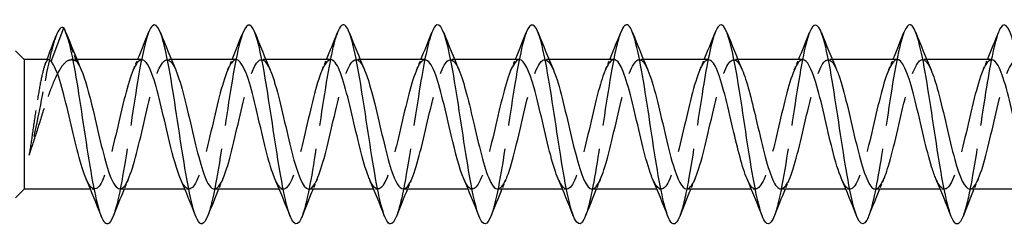
# Model space of a CAD drawing. Units: millimetres. Extents: x 1735 to 2436, y 1260 to 1643.
# Drawn here: x 1880 to 1919, y 1631 to 1639 of the extents above; entities that cross this region are included whole.
import ezdxf

# ---------------------------------------------------------------- set-up
doc = ezdxf.new("R2010")
doc.units = ezdxf.units.MM
doc.linetypes.add('DASHED', pattern=[0.2067, 0.1654, -0.0413])
doc.layers.add('Hidden', color=6, linetype='DASHED', lineweight=25)
doc.layers.add('Part', color=7, linetype='Continuous', lineweight=25)

msp = doc.modelspace()

# ---------------------------------------------------------------- linework, layer by layer
at = {"layer": 'Hidden', "ltscale": 2.83761}
msp.add_line((1881.6, 1638.878), (1882.11, 1637.52), dxfattribs=at)
at = {"layer": 'Hidden', "ltscale": 0.428272}
msp.add_line((1882.13, 1637.6), (1881.905, 1637.6), dxfattribs=at)
at = {"layer": 'Hidden', "ltscale": 0.324284}
for p, q in [((1885.93, 1637.6), (1885.76, 1637.6)), ((1889.73, 1637.6), (1889.56, 1637.6)), ((1893.53, 1637.6), (1893.36, 1637.6)), ((1897.33, 1637.6), (1897.16, 1637.6)), ((1901.13, 1637.6), (1900.96, 1637.6)), ((1904.93, 1637.6), (1904.76, 1637.6)), ((1908.73, 1637.6), (1908.56, 1637.6)), ((1912.53, 1637.6), (1912.36, 1637.6)), ((1916.33, 1637.6), (1916.16, 1637.6)), ((1882.84, 1632.4), (1882.67, 1632.4)), ((1886.64, 1632.4), (1886.47, 1632.4)), ((1890.44, 1632.4), (1890.27, 1632.4)), ((1894.24, 1632.4), (1894.07, 1632.4)), ((1898.04, 1632.4), (1897.87, 1632.4)), ((1901.84, 1632.4), (1901.67, 1632.4)), ((1905.64, 1632.4), (1905.47, 1632.4)), ((1909.44, 1632.4), (1909.27, 1632.4)), ((1913.24, 1632.4), (1913.07, 1632.4)), ((1917.04, 1632.4), (1916.87, 1632.4))]:
    msp.add_line(p, q, dxfattribs=at)
at = {"layer": 'Hidden', "ltscale": 11.078696}
msp.add_open_spline([(1881.281, 1638.532), (1881.194, 1638.302), (1881.107, 1637.977), (1881.019, 1637.589), (1880.826, 1636.728), (1880.632, 1635.598), (1880.439, 1634.714), (1880.359, 1634.35), (1880.28, 1634.026), (1880.2, 1633.763)], degree=3, knots=[0.527618, 0.527618, 0.527618, 0.527618, 0.959896, 0.959896, 0.959896, 1.919792, 1.919792, 1.919792, 2.314858, 2.314858, 2.314858, 2.314858], dxfattribs=at)
at = {"layer": 'Hidden', "ltscale": 23.01004}
msp.add_open_spline([(1885.012, 1638.689), (1884.864, 1638.307), (1884.715, 1637.597), (1884.567, 1636.711), (1884.368, 1635.517), (1884.168, 1634.042), (1883.968, 1632.915), (1883.842, 1632.2), (1883.715, 1631.639), (1883.588, 1631.313)], degree=3, knots=[388.380413, 388.380413, 388.380413, 388.380413, 389.115613, 389.115613, 389.115613, 390.105729, 390.105729, 390.105729, 390.734565, 390.734565, 390.734565, 390.734565], dxfattribs=at)
at = {"layer": 'Hidden', "ltscale": 23.007786}
msp.add_open_spline([(1888.812, 1638.693), (1888.794, 1638.649), (1888.777, 1638.6), (1888.759, 1638.546), (1888.559, 1637.934), (1888.36, 1636.711), (1888.16, 1635.397), (1887.961, 1634.083), (1887.761, 1632.72), (1887.561, 1631.89), (1887.504, 1631.65), (1887.446, 1631.456), (1887.388, 1631.313)], degree=3, knots=[382.097228, 382.097228, 382.097228, 382.097228, 382.1848, 382.1848, 382.1848, 383.174916, 383.174916, 383.174916, 384.165033, 384.165033, 384.165033, 384.451379, 384.451379, 384.451379, 384.451379], dxfattribs=at)
at = {"layer": 'Hidden', "ltscale": 23.007666}
msp.add_open_spline([(1892.612, 1638.685), (1892.525, 1638.466), (1892.438, 1638.139), (1892.352, 1637.718), (1892.152, 1636.749), (1891.953, 1635.318), (1891.753, 1634.037), (1891.565, 1632.828), (1891.376, 1631.788), (1891.188, 1631.306)], degree=3, knots=[375.814043, 375.814043, 375.814043, 375.814043, 376.244104, 376.244104, 376.244104, 377.23422, 377.23422, 377.23422, 378.168194, 378.168194, 378.168194, 378.168194], dxfattribs=at)
at = {"layer": 'Hidden', "ltscale": 23.009703}
msp.add_open_spline([(1896.412, 1638.69), (1896.256, 1638.289), (1896.1, 1637.521), (1895.945, 1636.574), (1895.745, 1635.361), (1895.545, 1633.889), (1895.346, 1632.789), (1895.227, 1632.132), (1895.107, 1631.619), (1894.988, 1631.314)], degree=3, knots=[369.530857, 369.530857, 369.530857, 369.530857, 370.303408, 370.303408, 370.303408, 371.293524, 371.293524, 371.293524, 371.885009, 371.885009, 371.885009, 371.885009], dxfattribs=at)
at = {"layer": 'Hidden', "ltscale": 23.007681}
msp.add_open_spline([(1900.212, 1638.692), (1900.187, 1638.629), (1900.162, 1638.557), (1900.136, 1638.474), (1899.937, 1637.82), (1899.737, 1636.566), (1899.538, 1635.248), (1899.338, 1633.93), (1899.138, 1632.589), (1898.939, 1631.798), (1898.889, 1631.599), (1898.838, 1631.436), (1898.788, 1631.312)], degree=3, knots=[363.247672, 363.247672, 363.247672, 363.247672, 363.372595, 363.372595, 363.372595, 364.362711, 364.362711, 364.362711, 365.352827, 365.352827, 365.352827, 365.601824, 365.601824, 365.601824, 365.601824], dxfattribs=at)
at = {"layer": 'Hidden', "ltscale": 23.008026}
msp.add_open_spline([(1904.012, 1638.685), (1903.918, 1638.447), (1903.823, 1638.079), (1903.729, 1637.606), (1903.53, 1636.605), (1903.33, 1635.161), (1903.13, 1633.893), (1902.95, 1632.744), (1902.769, 1631.77), (1902.588, 1631.307)], degree=3, knots=[356.964487, 356.964487, 356.964487, 356.964487, 357.431899, 357.431899, 357.431899, 358.422015, 358.422015, 358.422015, 359.318638, 359.318638, 359.318638, 359.318638], dxfattribs=at)
at = {"layer": 'Hidden', "ltscale": 23.009239}
msp.add_open_spline([(1907.812, 1638.691), (1907.649, 1638.271), (1907.485, 1637.444), (1907.322, 1636.436), (1907.122, 1635.204), (1906.923, 1633.738), (1906.723, 1632.666), (1906.612, 1632.066), (1906.5, 1631.6), (1906.388, 1631.315)], degree=3, knots=[350.681302, 350.681302, 350.681302, 350.681302, 351.491202, 351.491202, 351.491202, 352.481319, 352.481319, 352.481319, 353.035453, 353.035453, 353.035453, 353.035453], dxfattribs=at)
at = {"layer": 'Hidden', "ltscale": 23.007605}
msp.add_open_spline([(1911.612, 1638.691), (1911.579, 1638.61), (1911.546, 1638.512), (1911.514, 1638.398), (1911.314, 1637.701), (1911.115, 1636.418), (1910.915, 1635.099), (1910.715, 1633.779), (1910.516, 1632.462), (1910.316, 1631.711), (1910.273, 1631.55), (1910.231, 1631.417), (1910.188, 1631.31)], degree=3, knots=[344.398116, 344.398116, 344.398116, 344.398116, 344.56039, 344.56039, 344.56039, 345.550506, 345.550506, 345.550506, 346.540622, 346.540622, 346.540622, 346.752268, 346.752268, 346.752268, 346.752268], dxfattribs=at)
at = {"layer": 'Hidden', "ltscale": 23.00853}
msp.add_open_spline([(1915.412, 1638.685), (1915.31, 1638.427), (1915.208, 1638.018), (1915.107, 1637.491), (1914.907, 1636.458), (1914.707, 1635.004), (1914.508, 1633.75), (1914.335, 1632.662), (1914.161, 1631.753), (1913.988, 1631.308)], degree=3, knots=[338.114931, 338.114931, 338.114931, 338.114931, 338.619694, 338.619694, 338.619694, 339.60981, 339.60981, 339.60981, 340.469082, 340.469082, 340.469082, 340.469082], dxfattribs=at)
at = {"layer": 'Hidden', "ltscale": 23.008705}
msp.add_open_spline([(1919.212, 1638.692), (1919.041, 1638.253), (1918.87, 1637.364), (1918.699, 1636.296), (1918.5, 1635.047), (1918.3, 1633.589), (1918.101, 1632.547), (1917.996, 1632.002), (1917.892, 1631.58), (1917.788, 1631.315)], degree=3, knots=[331.831746, 331.831746, 331.831746, 331.831746, 332.678997, 332.678997, 332.678997, 333.669113, 333.669113, 333.669113, 334.185897, 334.185897, 334.185897, 334.185897], dxfattribs=at)
at = {"layer": 'Hidden', "ltscale": 23.912561}
msp.add_open_spline([(1883.86, 1632.409), (1883.943, 1632.406), (1884.027, 1632.476), (1884.11, 1632.62), (1884.333, 1633.005), (1884.555, 1633.906), (1884.777, 1634.861), (1884.999, 1635.815), (1885.222, 1636.778), (1885.444, 1637.254), (1885.664, 1637.725), (1885.884, 1637.699), (1886.103, 1637.191)], degree=3, knots=[-391.128285, -391.128285, -391.128285, -391.128285, -390.713755, -390.713755, -390.713755, -389.611054, -389.611054, -389.611054, -388.508353, -388.508353, -388.508353, -387.418023, -387.418023, -387.418023, -387.418023], dxfattribs=at)
at = {"layer": 'Hidden', "ltscale": 23.912523}
msp.add_open_spline([(1891.46, 1632.4), (1891.677, 1632.402), (1891.895, 1632.95), (1892.113, 1633.776), (1892.335, 1634.619), (1892.558, 1635.713), (1892.78, 1636.495), (1893.002, 1637.277), (1893.225, 1637.71), (1893.447, 1637.573), (1893.532, 1637.52), (1893.618, 1637.384), (1893.703, 1637.184)], degree=3, knots=[-378.561915, -378.561915, -378.561915, -378.561915, -377.481343, -377.481343, -377.481343, -376.378642, -376.378642, -376.378642, -375.275941, -375.275941, -375.275941, -374.851652, -374.851652, -374.851652, -374.851652], dxfattribs=at)
at = {"layer": 'Hidden', "ltscale": 23.912865}
msp.add_open_spline([(1895.26, 1632.406), (1895.322, 1632.404), (1895.385, 1632.442), (1895.448, 1632.525), (1895.67, 1632.817), (1895.892, 1633.649), (1896.114, 1634.593), (1896.337, 1635.537), (1896.559, 1636.549), (1896.781, 1637.108), (1897.004, 1637.667), (1897.226, 1637.748), (1897.448, 1637.309), (1897.467, 1637.273), (1897.485, 1637.233), (1897.503, 1637.19)], degree=3, knots=[-372.278729, -372.278729, -372.278729, -372.278729, -371.967838, -371.967838, -371.967838, -370.865137, -370.865137, -370.865137, -369.762436, -369.762436, -369.762436, -368.659735, -368.659735, -368.659735, -368.568467, -368.568467, -368.568467, -368.568467], dxfattribs=at)
at = {"layer": 'Hidden', "ltscale": 23.914814}
msp.add_open_spline([(1899.06, 1632.409), (1899.189, 1632.412), (1899.319, 1632.586), (1899.449, 1632.921), (1899.671, 1633.494), (1899.894, 1634.514), (1900.116, 1635.455), (1900.338, 1636.396), (1900.56, 1637.214), (1900.783, 1637.49), (1900.956, 1637.705), (1901.13, 1637.581), (1901.303, 1637.186)], degree=3, knots=[-365.995544, -365.995544, -365.995544, -365.995544, -365.351632, -365.351632, -365.351632, -364.248931, -364.248931, -364.248931, -363.14623, -363.14623, -363.14623, -362.285282, -362.285282, -362.285282, -362.285282], dxfattribs=at)
at = {"layer": 'Hidden', "ltscale": 23.91271}
msp.add_open_spline([(1906.66, 1632.404), (1906.701, 1632.402), (1906.743, 1632.419), (1906.785, 1632.456), (1907.007, 1632.652), (1907.23, 1633.406), (1907.452, 1634.329), (1907.674, 1635.253), (1907.896, 1636.303), (1908.119, 1636.939), (1908.341, 1637.576), (1908.563, 1637.769), (1908.786, 1637.42), (1908.825, 1637.359), (1908.864, 1637.281), (1908.903, 1637.189)], degree=3, knots=[-353.429174, -353.429174, -353.429174, -353.429174, -353.221921, -353.221921, -353.221921, -352.11922, -352.11922, -352.11922, -351.016519, -351.016519, -351.016519, -349.913818, -349.913818, -349.913818, -349.718911, -349.718911, -349.718911, -349.718911], dxfattribs=at)
at = {"layer": 'Hidden', "ltscale": 23.913416}
msp.add_open_spline([(1910.46, 1632.41), (1910.568, 1632.41), (1910.677, 1632.529), (1910.786, 1632.77), (1911.009, 1633.262), (1911.231, 1634.234), (1911.453, 1635.188), (1911.676, 1636.141), (1911.898, 1637.03), (1912.12, 1637.399), (1912.315, 1637.721), (1912.509, 1637.632), (1912.703, 1637.189)], degree=3, knots=[-347.145988, -347.145988, -347.145988, -347.145988, -346.605715, -346.605715, -346.605715, -345.503014, -345.503014, -345.503014, -344.400313, -344.400313, -344.400313, -343.435726, -343.435726, -343.435726, -343.435726], dxfattribs=at)
at = {"layer": 'Hidden', "ltscale": 23.912844}
msp.add_open_spline([(1918.06, 1632.401), (1918.08, 1632.4), (1918.101, 1632.405), (1918.122, 1632.414), (1918.345, 1632.513), (1918.567, 1633.18), (1918.789, 1634.073), (1919.011, 1634.966), (1919.234, 1636.043), (1919.456, 1636.75), (1919.678, 1637.457), (1919.901, 1637.761), (1920.123, 1637.506), (1920.183, 1637.437), (1920.243, 1637.328), (1920.303, 1637.186)], degree=3, knots=[-334.579618, -334.579618, -334.579618, -334.579618, -334.476004, -334.476004, -334.476004, -333.373303, -333.373303, -333.373303, -332.270602, -332.270602, -332.270602, -331.167901, -331.167901, -331.167901, -330.869355, -330.869355, -330.869355, -330.869355], dxfattribs=at)
at = {"layer": 'Hidden', "ltscale": 12.026726}
msp.add_open_spline([(1880.2, 1633.763), (1880.313, 1634.075), (1880.424, 1634.419), (1880.65, 1635.127), (1880.761, 1635.483), (1880.987, 1636.158), (1881.098, 1636.468), (1881.324, 1636.998), (1881.435, 1637.211), (1881.642, 1637.484), (1881.735, 1637.562), (1881.923, 1637.616), (1882.016, 1637.593), (1882.11, 1637.52)], degree=3, knots=[0, 0, 0, 0, 0.1118269, 0.1118269, 0.2236537, 0.2236537, 0.3354806, 0.3354806, 0.4473074, 0.4473074, 0.5403641, 0.5403641, 0.6334207, 0.6334207, 0.6334207, 0.6334207], dxfattribs=at)
at = {"layer": 'Hidden', "ltscale": 10.346731}
msp.add_open_spline([(1880.995, 1637.6), (1880.976, 1637.6), (1880.958, 1637.591), (1880.888, 1637.523), (1880.838, 1637.407), (1880.737, 1637.055), (1880.687, 1636.823), (1880.586, 1636.273), (1880.535, 1635.961), (1880.437, 1635.316), (1880.39, 1634.993), (1880.295, 1634.354), (1880.248, 1634.045), (1880.2, 1633.763)], degree=3, knots=[0.065417, 0.065417, 0.065417, 0.065417, 0.1037978, 0.1037978, 0.2075957, 0.2075957, 0.3113935, 0.3113935, 0.4151913, 0.4151913, 0.5127453, 0.5127453, 0.6102993, 0.6102993, 0.6102993, 0.6102993], dxfattribs=at)
at = {"layer": 'Hidden', "ltscale": 0.39169}
msp.add_open_spline([(1880.847, 1637.409), (1880.872, 1637.472), (1880.897, 1637.536), (1880.921, 1637.6)], degree=3, dxfattribs=at)
at = {"layer": 'Hidden', "ltscale": 1.626443}
msp.add_open_spline([(1882.11, 1637.52), (1882.174, 1637.452), (1882.239, 1637.337), (1882.303, 1637.186)], degree=3, dxfattribs=at)
at = {"layer": 'Hidden', "ltscale": 23.912863}
msp.add_open_spline([(1884.74, 1637.592), (1884.668, 1637.595), (1884.595, 1637.543), (1884.522, 1637.432), (1884.3, 1637.094), (1884.077, 1636.227), (1883.855, 1635.277), (1883.633, 1634.327), (1883.41, 1633.337), (1883.188, 1632.818), (1882.966, 1632.298), (1882.743, 1632.273), (1882.521, 1632.754), (1882.513, 1632.772), (1882.505, 1632.79), (1882.497, 1632.809)], degree=3, knots=[387.986693, 387.986693, 387.986693, 387.986693, 388.348041, 388.348041, 388.348041, 389.450742, 389.450742, 389.450742, 390.553443, 390.553443, 390.553443, 391.656144, 391.656144, 391.656144, 391.696955, 391.696955, 391.696955, 391.696955], dxfattribs=at)
at = {"layer": 'Hidden', "ltscale": 0.852182}
for points in [[(1884.397, 1637.191), (1884.455, 1637.327), (1884.513, 1637.463), (1884.57, 1637.6)], [(1888.197, 1637.191), (1888.255, 1637.327), (1888.313, 1637.463), (1888.37, 1637.6)], [(1891.997, 1637.191), (1892.055, 1637.327), (1892.113, 1637.463), (1892.17, 1637.6)], [(1895.797, 1637.191), (1895.855, 1637.327), (1895.913, 1637.463), (1895.97, 1637.6)], [(1899.597, 1637.191), (1899.655, 1637.327), (1899.713, 1637.463), (1899.77, 1637.6)], [(1903.397, 1637.191), (1903.455, 1637.327), (1903.513, 1637.463), (1903.57, 1637.6)], [(1907.197, 1637.191), (1907.255, 1637.327), (1907.313, 1637.463), (1907.37, 1637.6)], [(1910.997, 1637.191), (1911.055, 1637.327), (1911.113, 1637.463), (1911.17, 1637.6)], [(1914.797, 1637.191), (1914.855, 1637.327), (1914.913, 1637.463), (1914.97, 1637.6)], [(1918.597, 1637.191), (1918.655, 1637.327), (1918.713, 1637.463), (1918.77, 1637.6)], [(1884.203, 1632.809), (1884.145, 1632.673), (1884.087, 1632.537), (1884.03, 1632.4)], [(1888.003, 1632.809), (1887.945, 1632.673), (1887.887, 1632.537), (1887.83, 1632.4)], [(1891.803, 1632.809), (1891.745, 1632.673), (1891.687, 1632.537), (1891.63, 1632.4)], [(1895.603, 1632.809), (1895.545, 1632.673), (1895.487, 1632.537), (1895.43, 1632.4)], [(1899.403, 1632.809), (1899.345, 1632.673), (1899.287, 1632.537), (1899.23, 1632.4)], [(1903.203, 1632.809), (1903.145, 1632.673), (1903.087, 1632.537), (1903.03, 1632.4)], [(1907.003, 1632.809), (1906.945, 1632.673), (1906.887, 1632.537), (1906.83, 1632.4)], [(1910.803, 1632.809), (1910.745, 1632.673), (1910.687, 1632.537), (1910.63, 1632.4)], [(1914.603, 1632.809), (1914.545, 1632.673), (1914.487, 1632.537), (1914.43, 1632.4)], [(1918.403, 1632.809), (1918.345, 1632.673), (1918.287, 1632.537), (1918.23, 1632.4)]]:
    msp.add_open_spline(points, degree=3, dxfattribs=at)
at = {"layer": 'Hidden', "ltscale": 23.912825}
msp.add_open_spline([(1888.54, 1637.6), (1888.535, 1637.6), (1888.529, 1637.6), (1888.523, 1637.599), (1888.301, 1637.572), (1888.079, 1636.972), (1887.856, 1636.107), (1887.634, 1635.242), (1887.412, 1634.153), (1887.19, 1633.4), (1886.967, 1632.647), (1886.745, 1632.264), (1886.523, 1632.449), (1886.447, 1632.512), (1886.372, 1632.639), (1886.297, 1632.815)], degree=3, knots=[381.703507, 381.703507, 381.703507, 381.703507, 381.731835, 381.731835, 381.731835, 382.834536, 382.834536, 382.834536, 383.937237, 383.937237, 383.937237, 385.039938, 385.039938, 385.039938, 385.41377, 385.41377, 385.41377, 385.41377], dxfattribs=at)
at = {"layer": 'Hidden', "ltscale": 23.915468}
msp.add_open_spline([(1887.66, 1632.407), (1887.81, 1632.413), (1887.961, 1632.653), (1888.112, 1633.093), (1888.334, 1633.743), (1888.556, 1634.799), (1888.779, 1635.717), (1889.001, 1636.636), (1889.223, 1637.375), (1889.445, 1637.554), (1889.598, 1637.677), (1889.751, 1637.532), (1889.903, 1637.184)], degree=3, knots=[-384.8451, -384.8451, -384.8451, -384.8451, -384.097549, -384.097549, -384.097549, -382.994848, -382.994848, -382.994848, -381.892147, -381.892147, -381.892147, -381.134837, -381.134837, -381.134837, -381.134837], dxfattribs=at)
at = {"layer": 'Hidden', "ltscale": 23.915344}
msp.add_open_spline([(1892.34, 1637.594), (1892.18, 1637.587), (1892.019, 1637.31), (1891.858, 1636.815), (1891.636, 1636.131), (1891.413, 1635.062), (1891.191, 1634.158), (1890.969, 1633.254), (1890.746, 1632.556), (1890.524, 1632.425), (1890.382, 1632.34), (1890.239, 1632.491), (1890.097, 1632.817)], degree=3, knots=[375.420322, 375.420322, 375.420322, 375.420322, 376.21833, 376.21833, 376.21833, 377.321031, 377.321031, 377.321031, 378.423732, 378.423732, 378.423732, 379.130585, 379.130585, 379.130585, 379.130585], dxfattribs=at)
at = {"layer": 'Hidden', "ltscale": 23.912607}
msp.add_open_spline([(1896.14, 1637.591), (1896.047, 1637.592), (1895.953, 1637.505), (1895.859, 1637.324), (1895.637, 1636.895), (1895.415, 1635.964), (1895.192, 1635.008), (1894.97, 1634.052), (1894.748, 1633.117), (1894.525, 1632.683), (1894.316, 1632.274), (1894.106, 1632.329), (1893.897, 1632.81)], degree=3, knots=[369.137137, 369.137137, 369.137137, 369.137137, 369.602124, 369.602124, 369.602124, 370.704825, 370.704825, 370.704825, 371.807526, 371.807526, 371.807526, 372.847399, 372.847399, 372.847399, 372.847399], dxfattribs=at)
at = {"layer": 'Hidden', "ltscale": 23.912788}
msp.add_open_spline([(1899.94, 1637.598), (1899.914, 1637.599), (1899.887, 1637.592), (1899.861, 1637.577), (1899.638, 1637.452), (1899.416, 1636.76), (1899.194, 1635.858), (1898.971, 1634.955), (1898.749, 1633.885), (1898.527, 1633.196), (1898.305, 1632.508), (1898.082, 1632.234), (1897.86, 1632.515), (1897.805, 1632.584), (1897.751, 1632.685), (1897.697, 1632.813)], degree=3, knots=[362.853951, 362.853951, 362.853951, 362.853951, 362.985918, 362.985918, 362.985918, 364.088619, 364.088619, 364.088619, 365.19132, 365.19132, 365.19132, 366.294021, 366.294021, 366.294021, 366.564214, 366.564214, 366.564214, 366.564214], dxfattribs=at)
at = {"layer": 'Hidden', "ltscale": 23.914305}
msp.add_open_spline([(1903.74, 1637.597), (1903.559, 1637.589), (1903.377, 1637.226), (1903.195, 1636.613), (1902.973, 1635.863), (1902.751, 1634.775), (1902.528, 1633.908), (1902.306, 1633.04), (1902.084, 1632.435), (1901.861, 1632.402), (1901.74, 1632.383), (1901.618, 1632.537), (1901.497, 1632.818)], degree=3, knots=[356.570766, 356.570766, 356.570766, 356.570766, 357.472413, 357.472413, 357.472413, 358.575114, 358.575114, 358.575114, 359.677815, 359.677815, 359.677815, 360.281029, 360.281029, 360.281029, 360.281029], dxfattribs=at)
at = {"layer": 'Hidden', "ltscale": 23.91325}
msp.add_open_spline([(1902.86, 1632.402), (1903.057, 1632.408), (1903.253, 1632.843), (1903.45, 1633.545), (1903.673, 1634.337), (1903.895, 1635.432), (1904.117, 1636.267), (1904.34, 1637.101), (1904.562, 1637.637), (1904.784, 1637.598), (1904.891, 1637.579), (1904.997, 1637.429), (1905.103, 1637.183)], degree=3, knots=[-359.712359, -359.712359, -359.712359, -359.712359, -358.735426, -358.735426, -358.735426, -357.632725, -357.632725, -357.632725, -356.530024, -356.530024, -356.530024, -356.002096, -356.002096, -356.002096, -356.002096], dxfattribs=at)
at = {"layer": 'Hidden', "ltscale": 23.913816}
msp.add_open_spline([(1907.54, 1637.59), (1907.426, 1637.59), (1907.311, 1637.456), (1907.197, 1637.191), (1906.974, 1636.676), (1906.752, 1635.69), (1906.53, 1634.739), (1906.307, 1633.788), (1906.085, 1632.917), (1905.863, 1632.574), (1905.674, 1632.282), (1905.485, 1632.382), (1905.297, 1632.812)], degree=3, knots=[350.287581, 350.287581, 350.287581, 350.287581, 350.856207, 350.856207, 350.856207, 351.958908, 351.958908, 351.958908, 353.061609, 353.061609, 353.061609, 353.997843, 353.997843, 353.997843, 353.997843], dxfattribs=at)
at = {"layer": 'Hidden', "ltscale": 23.912731}
msp.add_open_spline([(1911.34, 1637.596), (1911.293, 1637.598), (1911.245, 1637.576), (1911.198, 1637.528), (1910.976, 1637.305), (1910.753, 1636.529), (1910.531, 1635.599), (1910.309, 1634.669), (1910.086, 1633.628), (1909.864, 1633.012), (1909.642, 1632.396), (1909.42, 1632.233), (1909.197, 1632.607), (1909.164, 1632.664), (1909.13, 1632.732), (1909.097, 1632.811)], degree=3, knots=[344.004396, 344.004396, 344.004396, 344.004396, 344.240001, 344.240001, 344.240001, 345.342702, 345.342702, 345.342702, 346.445403, 346.445403, 346.445403, 347.548104, 347.548104, 347.548104, 347.714658, 347.714658, 347.714658, 347.714658], dxfattribs=at)
at = {"layer": 'Hidden', "ltscale": 23.912907}
msp.add_open_spline([(1915.14, 1637.599), (1914.938, 1637.593), (1914.735, 1637.129), (1914.532, 1636.393), (1914.31, 1635.586), (1914.088, 1634.491), (1913.866, 1633.67), (1913.643, 1632.848), (1913.421, 1632.34), (1913.199, 1632.406), (1913.098, 1632.436), (1912.997, 1632.583), (1912.897, 1632.817)], degree=3, knots=[337.72121, 337.72121, 337.72121, 337.72121, 338.726496, 338.726496, 338.726496, 339.829197, 339.829197, 339.829197, 340.931898, 340.931898, 340.931898, 341.431473, 341.431473, 341.431473, 341.431473], dxfattribs=at)
at = {"layer": 'Hidden', "ltscale": 23.914671}
msp.add_open_spline([(1914.26, 1632.404), (1914.436, 1632.412), (1914.612, 1632.75), (1914.788, 1633.33), (1915.01, 1634.062), (1915.232, 1635.147), (1915.455, 1636.025), (1915.677, 1636.903), (1915.899, 1637.535), (1916.122, 1637.595), (1916.249, 1637.629), (1916.376, 1637.475), (1916.503, 1637.183)], degree=3, knots=[-340.862803, -340.862803, -340.862803, -340.862803, -339.989509, -339.989509, -339.989509, -338.886808, -338.886808, -338.886808, -337.784107, -337.784107, -337.784107, -337.15254, -337.15254, -337.15254, -337.15254], dxfattribs=at)
at = {"layer": 'Hidden', "ltscale": 23.9151}
msp.add_open_spline([(1918.94, 1637.591), (1918.805, 1637.588), (1918.669, 1637.397), (1918.534, 1637.034), (1918.312, 1636.439), (1918.089, 1635.409), (1917.867, 1634.473), (1917.645, 1633.537), (1917.422, 1632.739), (1917.2, 1632.49), (1917.032, 1632.302), (1916.864, 1632.433), (1916.697, 1632.814)], degree=3, knots=[331.438025, 331.438025, 331.438025, 331.438025, 332.11029, 332.11029, 332.11029, 333.212991, 333.212991, 333.212991, 334.315692, 334.315692, 334.315692, 335.148288, 335.148288, 335.148288, 335.148288], dxfattribs=at)
at = {"layer": 'Part'}
for p, q in [((1881.09, 1637.52), (1881.6, 1638.878)), ((1880, 1637.6), (1879.65, 1637.95)), ((1880, 1637.6), (1880, 1632.4)), ((1880.995, 1637.6), (1880, 1637.6)), ((1884.74, 1637.6), (1882.13, 1637.6)), ((1888.54, 1637.6), (1885.93, 1637.6)), ((1892.34, 1637.6), (1889.73, 1637.6)), ((1896.14, 1637.6), (1893.53, 1637.6)), ((1899.94, 1637.6), (1897.33, 1637.6)), ((1903.74, 1637.6), (1901.13, 1637.6)), ((1907.54, 1637.6), (1904.93, 1637.6)), ((1911.34, 1637.6), (1908.73, 1637.6)), ((1915.14, 1637.6), (1912.53, 1637.6)), ((1918.94, 1637.6), (1916.33, 1637.6)), ((1880, 1632.4), (1879.65, 1632.05)), ((1882.67, 1632.4), (1880, 1632.4)), ((1886.47, 1632.4), (1883.86, 1632.4)), ((1890.27, 1632.4), (1887.66, 1632.4)), ((1894.07, 1632.4), (1891.46, 1632.4)), ((1897.87, 1632.4), (1895.26, 1632.4)), ((1901.67, 1632.4), (1899.06, 1632.4)), ((1905.47, 1632.4), (1902.86, 1632.4)), ((1909.27, 1632.4), (1906.66, 1632.4)), ((1913.07, 1632.4), (1910.46, 1632.4)), ((1916.87, 1632.4), (1914.26, 1632.4)), ((1920.67, 1632.4), (1918.06, 1632.4))]:
    msp.add_line(p, q, dxfattribs=at)
for points in [[(1881.6, 1638.878), (1881.494, 1638.947), (1881.387, 1638.811), (1881.281, 1638.532)], [(1880.921, 1637.6), (1881.043, 1637.912), (1881.162, 1638.225), (1881.281, 1638.538)], [(1881.688, 1638.694), (1881.887, 1638.189), (1882.09, 1637.685), (1882.303, 1637.191)], [(1884.57, 1637.6), (1884.721, 1637.962), (1884.868, 1638.328), (1885.012, 1638.694)], [(1885.488, 1638.694), (1885.687, 1638.189), (1885.89, 1637.685), (1886.103, 1637.191)], [(1888.37, 1637.6), (1888.521, 1637.962), (1888.668, 1638.328), (1888.812, 1638.694)], [(1889.288, 1638.694), (1889.487, 1638.189), (1889.69, 1637.685), (1889.903, 1637.191)], [(1892.17, 1637.6), (1892.321, 1637.962), (1892.468, 1638.328), (1892.612, 1638.694)], [(1893.088, 1638.694), (1893.287, 1638.189), (1893.49, 1637.685), (1893.703, 1637.191)], [(1895.97, 1637.6), (1896.121, 1637.962), (1896.268, 1638.328), (1896.412, 1638.694)], [(1896.888, 1638.694), (1897.087, 1638.189), (1897.29, 1637.685), (1897.503, 1637.191)], [(1899.77, 1637.6), (1899.921, 1637.962), (1900.068, 1638.328), (1900.212, 1638.694)], [(1900.688, 1638.694), (1900.887, 1638.189), (1901.09, 1637.685), (1901.303, 1637.191)], [(1903.57, 1637.6), (1903.721, 1637.962), (1903.868, 1638.328), (1904.012, 1638.694)], [(1904.488, 1638.694), (1904.687, 1638.189), (1904.89, 1637.685), (1905.103, 1637.191)], [(1907.37, 1637.6), (1907.521, 1637.962), (1907.668, 1638.328), (1907.812, 1638.694)], [(1908.288, 1638.694), (1908.487, 1638.189), (1908.69, 1637.685), (1908.903, 1637.191)], [(1911.17, 1637.6), (1911.321, 1637.962), (1911.468, 1638.328), (1911.612, 1638.694)], [(1912.088, 1638.694), (1912.287, 1638.189), (1912.49, 1637.685), (1912.703, 1637.191)], [(1914.97, 1637.6), (1915.121, 1637.962), (1915.268, 1638.328), (1915.412, 1638.694)], [(1915.888, 1638.694), (1916.087, 1638.189), (1916.29, 1637.685), (1916.503, 1637.191)], [(1918.77, 1637.6), (1918.921, 1637.962), (1919.068, 1638.328), (1919.212, 1638.694)], [(1881.09, 1637.52), (1881.059, 1637.573), (1881.027, 1637.6), (1880.995, 1637.6)], [(1883.112, 1631.306), (1882.913, 1631.811), (1882.71, 1632.315), (1882.497, 1632.809)], [(1886.912, 1631.306), (1886.713, 1631.811), (1886.51, 1632.315), (1886.297, 1632.809)], [(1890.712, 1631.306), (1890.513, 1631.811), (1890.31, 1632.315), (1890.097, 1632.809)], [(1894.512, 1631.306), (1894.313, 1631.811), (1894.11, 1632.315), (1893.897, 1632.809)], [(1898.312, 1631.306), (1898.113, 1631.811), (1897.91, 1632.315), (1897.697, 1632.809)], [(1902.112, 1631.306), (1901.913, 1631.811), (1901.71, 1632.315), (1901.497, 1632.809)], [(1905.912, 1631.306), (1905.713, 1631.811), (1905.51, 1632.315), (1905.297, 1632.809)], [(1909.712, 1631.306), (1909.513, 1631.811), (1909.31, 1632.315), (1909.097, 1632.809)], [(1913.512, 1631.306), (1913.313, 1631.811), (1913.11, 1632.315), (1912.897, 1632.809)], [(1917.312, 1631.306), (1917.113, 1631.811), (1916.91, 1632.315), (1916.697, 1632.809)], [(1884.03, 1632.4), (1883.879, 1632.038), (1883.732, 1631.672), (1883.588, 1631.306)], [(1887.83, 1632.4), (1887.679, 1632.038), (1887.532, 1631.672), (1887.388, 1631.306)], [(1891.63, 1632.4), (1891.479, 1632.038), (1891.332, 1631.672), (1891.188, 1631.306)], [(1895.43, 1632.4), (1895.279, 1632.038), (1895.132, 1631.672), (1894.988, 1631.306)], [(1899.23, 1632.4), (1899.079, 1632.038), (1898.932, 1631.672), (1898.788, 1631.306)], [(1903.03, 1632.4), (1902.879, 1632.038), (1902.732, 1631.672), (1902.588, 1631.306)], [(1906.83, 1632.4), (1906.679, 1632.038), (1906.532, 1631.672), (1906.388, 1631.306)], [(1910.63, 1632.4), (1910.479, 1632.038), (1910.332, 1631.672), (1910.188, 1631.306)], [(1914.43, 1632.4), (1914.279, 1632.038), (1914.132, 1631.672), (1913.988, 1631.306)], [(1918.23, 1632.4), (1918.079, 1632.038), (1917.932, 1631.672), (1917.788, 1631.306)]]:
    msp.add_open_spline(points, degree=3, dxfattribs=at)
for points, knots in [([(1887.388, 1631.313), (1887.246, 1630.959), (1887.104, 1630.904), (1886.962, 1631.191), (1886.763, 1631.594), (1886.563, 1632.659), (1886.364, 1633.931), (1886.164, 1635.203), (1885.964, 1636.643), (1885.765, 1637.636), (1885.565, 1638.629), (1885.366, 1639.144), (1885.166, 1638.962), (1885.115, 1638.915), (1885.063, 1638.822), (1885.012, 1638.689)], [384.451379, 384.451379, 384.451379, 384.451379, 385.155149, 385.155149, 385.155149, 386.145265, 386.145265, 386.145265, 387.135381, 387.135381, 387.135381, 388.125497, 388.125497, 388.125497, 388.380413, 388.380413, 388.380413, 388.380413]), ([(1891.188, 1631.306), (1891.177, 1631.277), (1891.165, 1631.251), (1891.154, 1631.226), (1890.955, 1630.789), (1890.755, 1631.02), (1890.555, 1631.822), (1890.356, 1632.623), (1890.156, 1633.97), (1889.957, 1635.287), (1889.757, 1636.604), (1889.557, 1637.85), (1889.358, 1638.493), (1889.176, 1639.08), (1888.994, 1639.148), (1888.812, 1638.693)], [378.168194, 378.168194, 378.168194, 378.168194, 378.224336, 378.224336, 378.224336, 379.214452, 379.214452, 379.214452, 380.204568, 380.204568, 380.204568, 381.194684, 381.194684, 381.194684, 382.097228, 382.097228, 382.097228, 382.097228]), ([(1894.988, 1631.314), (1894.908, 1631.109), (1894.827, 1630.997), (1894.747, 1631), (1894.547, 1631.007), (1894.348, 1631.715), (1894.148, 1632.822), (1893.949, 1633.929), (1893.749, 1635.402), (1893.549, 1636.61), (1893.35, 1637.819), (1893.15, 1638.726), (1892.951, 1638.945), (1892.838, 1639.068), (1892.725, 1638.97), (1892.612, 1638.685)], [371.885009, 371.885009, 371.885009, 371.885009, 372.28364, 372.28364, 372.28364, 373.273756, 373.273756, 373.273756, 374.263872, 374.263872, 374.263872, 375.253988, 375.253988, 375.253988, 375.814043, 375.814043, 375.814043, 375.814043]), ([(1898.788, 1631.312), (1898.639, 1630.94), (1898.489, 1630.903), (1898.34, 1631.239), (1898.14, 1631.688), (1897.941, 1632.791), (1897.741, 1634.075), (1897.541, 1635.36), (1897.342, 1636.787), (1897.142, 1637.746), (1896.943, 1638.706), (1896.743, 1639.169), (1896.543, 1638.938), (1896.5, 1638.887), (1896.456, 1638.803), (1896.412, 1638.69)], [365.601824, 365.601824, 365.601824, 365.601824, 366.342943, 366.342943, 366.342943, 367.333059, 367.333059, 367.333059, 368.323176, 368.323176, 368.323176, 369.313292, 369.313292, 369.313292, 369.530857, 369.530857, 369.530857, 369.530857]), ([(1902.588, 1631.307), (1902.569, 1631.259), (1902.55, 1631.216), (1902.532, 1631.179), (1902.332, 1630.789), (1902.132, 1631.075), (1901.933, 1631.915), (1901.733, 1632.755), (1901.534, 1634.124), (1901.334, 1635.436), (1901.134, 1636.748), (1900.935, 1637.964), (1900.735, 1638.564), (1900.561, 1639.088), (1900.386, 1639.127), (1900.212, 1638.692)], [359.318638, 359.318638, 359.318638, 359.318638, 359.412131, 359.412131, 359.412131, 360.402247, 360.402247, 360.402247, 361.392363, 361.392363, 361.392363, 362.382479, 362.382479, 362.382479, 363.247672, 363.247672, 363.247672, 363.247672]), ([(1906.388, 1631.315), (1906.3, 1631.091), (1906.212, 1630.979), (1906.124, 1631.004), (1905.925, 1631.059), (1905.725, 1631.816), (1905.526, 1632.949), (1905.326, 1634.082), (1905.126, 1635.558), (1904.927, 1636.746), (1904.727, 1637.934), (1904.528, 1638.797), (1904.328, 1638.967), (1904.223, 1639.056), (1904.117, 1638.951), (1904.012, 1638.685)], [353.035453, 353.035453, 353.035453, 353.035453, 353.471435, 353.471435, 353.471435, 354.461551, 354.461551, 354.461551, 355.451667, 355.451667, 355.451667, 356.441783, 356.441783, 356.441783, 356.964487, 356.964487, 356.964487, 356.964487]), ([(1910.188, 1631.31), (1910.031, 1630.92), (1909.874, 1630.903), (1909.717, 1631.292), (1909.518, 1631.788), (1909.318, 1632.926), (1909.118, 1634.221), (1908.919, 1635.516), (1908.719, 1636.928), (1908.52, 1637.853), (1908.32, 1638.778), (1908.12, 1639.189), (1907.921, 1638.909), (1907.885, 1638.858), (1907.848, 1638.785), (1907.812, 1638.691)], [346.752268, 346.752268, 346.752268, 346.752268, 347.530738, 347.530738, 347.530738, 348.520854, 348.520854, 348.520854, 349.51097, 349.51097, 349.51097, 350.501086, 350.501086, 350.501086, 350.681302, 350.681302, 350.681302, 350.681302]), ([(1913.988, 1631.308), (1913.962, 1631.24), (1913.935, 1631.183), (1913.909, 1631.137), (1913.709, 1630.794), (1913.51, 1631.134), (1913.31, 1632.012), (1913.111, 1632.89), (1912.911, 1634.278), (1912.711, 1635.584), (1912.512, 1636.89), (1912.312, 1638.074), (1912.113, 1638.629), (1911.946, 1639.093), (1911.779, 1639.106), (1911.612, 1638.691)], [340.469082, 340.469082, 340.469082, 340.469082, 340.599926, 340.599926, 340.599926, 341.590042, 341.590042, 341.590042, 342.580158, 342.580158, 342.580158, 343.570274, 343.570274, 343.570274, 344.398116, 344.398116, 344.398116, 344.398116]), ([(1917.788, 1631.315), (1917.693, 1631.073), (1917.597, 1630.962), (1917.502, 1631.013), (1917.302, 1631.118), (1917.103, 1631.921), (1916.903, 1633.079), (1916.703, 1634.236), (1916.504, 1635.714), (1916.304, 1636.879), (1916.105, 1638.045), (1915.905, 1638.862), (1915.705, 1638.983), (1915.608, 1639.042), (1915.51, 1638.933), (1915.412, 1638.685)], [334.185897, 334.185897, 334.185897, 334.185897, 334.659229, 334.659229, 334.659229, 335.649345, 335.649345, 335.649345, 336.639462, 336.639462, 336.639462, 337.629578, 337.629578, 337.629578, 338.114931, 338.114931, 338.114931, 338.114931]), ([(1921.588, 1631.309), (1921.424, 1630.9), (1921.259, 1630.905), (1921.095, 1631.351), (1920.895, 1631.892), (1920.696, 1633.065), (1920.496, 1634.368), (1920.296, 1635.672), (1920.097, 1637.066), (1919.897, 1637.956), (1919.697, 1638.845), (1919.498, 1639.203), (1919.298, 1638.875), (1919.269, 1638.828), (1919.241, 1638.766), (1919.212, 1638.692)], [327.902712, 327.902712, 327.902712, 327.902712, 328.718533, 328.718533, 328.718533, 329.708649, 329.708649, 329.708649, 330.698765, 330.698765, 330.698765, 331.688881, 331.688881, 331.688881, 331.831746, 331.831746, 331.831746, 331.831746]), ([(1883.588, 1631.313), (1883.515, 1631.127), (1883.442, 1631.018), (1883.37, 1631.002), (1883.17, 1630.959), (1882.97, 1631.619), (1882.771, 1632.698), (1882.571, 1633.778), (1882.372, 1635.245), (1882.172, 1636.473), (1881.981, 1637.645), (1881.791, 1638.568), (1881.6, 1638.878)], [390.734565, 390.734565, 390.734565, 390.734565, 391.095845, 391.095845, 391.095845, 392.085961, 392.085961, 392.085961, 393.076077, 393.076077, 393.076077, 394.021858, 394.021858, 394.021858, 394.021858]), ([(1882.497, 1632.809), (1882.282, 1633.307), (1882.068, 1634.237), (1881.854, 1635.155), (1881.632, 1636.109), (1881.41, 1637.007), (1881.187, 1637.386), (1881.155, 1637.441), (1881.123, 1637.486), (1881.09, 1637.52)], [391.696955, 391.696955, 391.696955, 391.696955, 392.758845, 392.758845, 392.758845, 393.861546, 393.861546, 393.861546, 394.021858, 394.021858, 394.021858, 394.021858]), ([(1886.297, 1632.815), (1886.15, 1633.159), (1886.003, 1633.69), (1885.856, 1634.298), (1885.633, 1635.219), (1885.411, 1636.272), (1885.189, 1636.918), (1885.039, 1637.352), (1884.89, 1637.587), (1884.74, 1637.592)], [385.41377, 385.41377, 385.41377, 385.41377, 386.142639, 386.142639, 386.142639, 387.24534, 387.24534, 387.24534, 387.986693, 387.986693, 387.986693, 387.986693]), ([(1890.097, 1632.817), (1890.017, 1632.999), (1889.937, 1633.237), (1889.857, 1633.518), (1889.635, 1634.304), (1889.413, 1635.398), (1889.19, 1636.238), (1888.974, 1637.057), (1888.757, 1637.598), (1888.54, 1637.6)], [379.130585, 379.130585, 379.130585, 379.130585, 379.526433, 379.526433, 379.526433, 380.629134, 380.629134, 380.629134, 381.703507, 381.703507, 381.703507, 381.703507]), ([(1893.897, 1632.81), (1893.884, 1632.839), (1893.871, 1632.869), (1893.859, 1632.901), (1893.636, 1633.466), (1893.414, 1634.48), (1893.192, 1635.423), (1892.969, 1636.366), (1892.747, 1637.194), (1892.525, 1637.48), (1892.463, 1637.559), (1892.402, 1637.596), (1892.34, 1637.594)], [372.847399, 372.847399, 372.847399, 372.847399, 372.910227, 372.910227, 372.910227, 374.012928, 374.012928, 374.012928, 375.115629, 375.115629, 375.115629, 375.420322, 375.420322, 375.420322, 375.420322]), ([(1897.697, 1632.813), (1897.529, 1633.207), (1897.361, 1633.85), (1897.193, 1634.561), (1896.971, 1635.503), (1896.748, 1636.52), (1896.526, 1637.089), (1896.398, 1637.418), (1896.269, 1637.588), (1896.14, 1637.591)], [366.564214, 366.564214, 366.564214, 366.564214, 367.396722, 367.396722, 367.396722, 368.499423, 368.499423, 368.499423, 369.137137, 369.137137, 369.137137, 369.137137]), ([(1901.497, 1632.818), (1901.396, 1633.05), (1901.295, 1633.368), (1901.194, 1633.747), (1900.972, 1634.585), (1900.75, 1635.679), (1900.528, 1636.468), (1900.332, 1637.163), (1900.136, 1637.591), (1899.94, 1637.598)], [360.281029, 360.281029, 360.281029, 360.281029, 360.780516, 360.780516, 360.780516, 361.883217, 361.883217, 361.883217, 362.853951, 362.853951, 362.853951, 362.853951]), ([(1905.297, 1632.812), (1905.263, 1632.888), (1905.229, 1632.975), (1905.196, 1633.071), (1904.974, 1633.712), (1904.751, 1634.764), (1904.529, 1635.686), (1904.307, 1636.608), (1904.084, 1637.357), (1903.862, 1637.548), (1903.822, 1637.582), (1903.781, 1637.598), (1903.74, 1637.597)], [353.997843, 353.997843, 353.997843, 353.997843, 354.16431, 354.16431, 354.16431, 355.267011, 355.267011, 355.267011, 356.369712, 356.369712, 356.369712, 356.570766, 356.570766, 356.570766, 356.570766]), ([(1909.097, 1632.811), (1908.908, 1633.253), (1908.719, 1634.019), (1908.53, 1634.829), (1908.308, 1635.782), (1908.086, 1636.751), (1907.863, 1637.238), (1907.756, 1637.474), (1907.648, 1637.591), (1907.54, 1637.59)], [347.714658, 347.714658, 347.714658, 347.714658, 348.650805, 348.650805, 348.650805, 349.753506, 349.753506, 349.753506, 350.287581, 350.287581, 350.287581, 350.287581]), ([(1912.897, 1632.817), (1912.775, 1633.099), (1912.653, 1633.508), (1912.532, 1633.99), (1912.309, 1634.871), (1912.087, 1635.954), (1911.865, 1636.682), (1911.69, 1637.255), (1911.515, 1637.588), (1911.34, 1637.596)], [341.431473, 341.431473, 341.431473, 341.431473, 342.034599, 342.034599, 342.034599, 343.1373, 343.1373, 343.1373, 344.004396, 344.004396, 344.004396, 344.004396]), ([(1916.697, 1632.814), (1916.642, 1632.938), (1916.588, 1633.088), (1916.533, 1633.262), (1916.311, 1633.973), (1916.089, 1635.051), (1915.866, 1635.942), (1915.644, 1636.833), (1915.422, 1637.495), (1915.199, 1637.588), (1915.18, 1637.596), (1915.16, 1637.6), (1915.14, 1637.599)], [335.148288, 335.148288, 335.148288, 335.148288, 335.418393, 335.418393, 335.418393, 336.521094, 336.521094, 336.521094, 337.623795, 337.623795, 337.623795, 337.72121, 337.72121, 337.72121, 337.72121]), ([(1920.497, 1632.809), (1920.287, 1633.297), (1920.077, 1634.197), (1919.868, 1635.098), (1919.645, 1636.053), (1919.423, 1636.964), (1919.201, 1637.363), (1919.114, 1637.518), (1919.027, 1637.593), (1918.94, 1637.591)], [328.865102, 328.865102, 328.865102, 328.865102, 329.904888, 329.904888, 329.904888, 331.007589, 331.007589, 331.007589, 331.438025, 331.438025, 331.438025, 331.438025]), ([(1882.303, 1637.186), (1882.461, 1636.817), (1882.619, 1636.229), (1882.776, 1635.568), (1882.999, 1634.635), (1883.221, 1633.599), (1883.443, 1632.992), (1883.582, 1632.613), (1883.721, 1632.412), (1883.86, 1632.409)], [-393.701208, -393.701208, -393.701208, -393.701208, -392.919157, -392.919157, -392.919157, -391.816456, -391.816456, -391.816456, -391.128285, -391.128285, -391.128285, -391.128285]), ([(1886.103, 1637.191), (1886.106, 1637.185), (1886.108, 1637.179), (1886.111, 1637.173), (1886.333, 1636.649), (1886.556, 1635.657), (1886.778, 1634.707), (1887, 1633.757), (1887.222, 1632.895), (1887.445, 1632.562), (1887.516, 1632.455), (1887.588, 1632.405), (1887.66, 1632.407)], [-387.418023, -387.418023, -387.418023, -387.418023, -387.405652, -387.405652, -387.405652, -386.302951, -386.302951, -386.302951, -385.20025, -385.20025, -385.20025, -384.8451, -384.8451, -384.8451, -384.8451]), ([(1889.903, 1637.184), (1889.973, 1637.025), (1890.043, 1636.824), (1890.112, 1636.587), (1890.335, 1635.831), (1890.557, 1634.741), (1890.779, 1633.879), (1891.002, 1633.016), (1891.224, 1632.422), (1891.446, 1632.401), (1891.451, 1632.4), (1891.455, 1632.4), (1891.46, 1632.4)], [-381.134837, -381.134837, -381.134837, -381.134837, -380.789446, -380.789446, -380.789446, -379.686745, -379.686745, -379.686745, -378.584044, -378.584044, -378.584044, -378.561915, -378.561915, -378.561915, -378.561915]), ([(1893.703, 1637.184), (1893.84, 1636.865), (1893.977, 1636.384), (1894.114, 1635.827), (1894.336, 1634.921), (1894.558, 1633.853), (1894.781, 1633.173), (1894.94, 1632.685), (1895.1, 1632.413), (1895.26, 1632.406)], [-374.851652, -374.851652, -374.851652, -374.851652, -374.17324, -374.17324, -374.17324, -373.070539, -373.070539, -373.070539, -372.278729, -372.278729, -372.278729, -372.278729]), ([(1897.503, 1637.19), (1897.707, 1636.715), (1897.911, 1635.852), (1898.115, 1634.976), (1898.337, 1634.02), (1898.56, 1633.092), (1898.782, 1632.669), (1898.875, 1632.493), (1898.967, 1632.407), (1899.06, 1632.409)], [-368.568467, -368.568467, -368.568467, -368.568467, -367.557034, -367.557034, -367.557034, -366.454333, -366.454333, -366.454333, -365.995544, -365.995544, -365.995544, -365.995544]), ([(1901.303, 1637.186), (1901.352, 1637.076), (1901.401, 1636.944), (1901.45, 1636.792), (1901.672, 1636.099), (1901.894, 1635.027), (1902.117, 1634.127), (1902.339, 1633.227), (1902.561, 1632.54), (1902.783, 1632.421), (1902.809, 1632.407), (1902.834, 1632.401), (1902.86, 1632.402)], [-362.285282, -362.285282, -362.285282, -362.285282, -362.043529, -362.043529, -362.043529, -360.940828, -360.940828, -360.940828, -359.838127, -359.838127, -359.838127, -359.712359, -359.712359, -359.712359, -359.712359]), ([(1905.103, 1637.183), (1905.219, 1636.914), (1905.335, 1636.531), (1905.451, 1636.078), (1905.673, 1635.208), (1905.896, 1634.12), (1906.118, 1633.375), (1906.299, 1632.769), (1906.479, 1632.411), (1906.66, 1632.404)], [-356.002096, -356.002096, -356.002096, -356.002096, -355.427323, -355.427323, -355.427323, -354.324622, -354.324622, -354.324622, -353.429174, -353.429174, -353.429174, -353.429174]), ([(1908.903, 1637.189), (1909.086, 1636.76), (1909.269, 1636.028), (1909.453, 1635.245), (1909.675, 1634.293), (1909.897, 1633.31), (1910.119, 1632.8), (1910.233, 1632.541), (1910.346, 1632.41), (1910.46, 1632.41)], [-349.718911, -349.718911, -349.718911, -349.718911, -348.811117, -348.811117, -348.811117, -347.708416, -347.708416, -347.708416, -347.145988, -347.145988, -347.145988, -347.145988]), ([(1912.703, 1637.189), (1912.731, 1637.126), (1912.759, 1637.055), (1912.787, 1636.977), (1913.009, 1636.357), (1913.232, 1635.314), (1913.454, 1634.385), (1913.676, 1633.457), (1913.899, 1632.685), (1914.121, 1632.468), (1914.167, 1632.423), (1914.213, 1632.402), (1914.26, 1632.404)], [-343.435726, -343.435726, -343.435726, -343.435726, -343.297612, -343.297612, -343.297612, -342.194911, -342.194911, -342.194911, -341.09221, -341.09221, -341.09221, -340.862803, -340.862803, -340.862803, -340.862803]), ([(1916.503, 1637.183), (1916.598, 1636.964), (1916.693, 1636.669), (1916.788, 1636.317), (1917.011, 1635.493), (1917.233, 1634.397), (1917.455, 1633.593), (1917.657, 1632.865), (1917.858, 1632.407), (1918.06, 1632.401)], [-337.15254, -337.15254, -337.15254, -337.15254, -336.681406, -336.681406, -336.681406, -335.578705, -335.578705, -335.578705, -334.579618, -334.579618, -334.579618, -334.579618])]:
    msp.add_open_spline(points, degree=3, knots=knots, dxfattribs=at)

doc.saveas('drawing.dxf')
